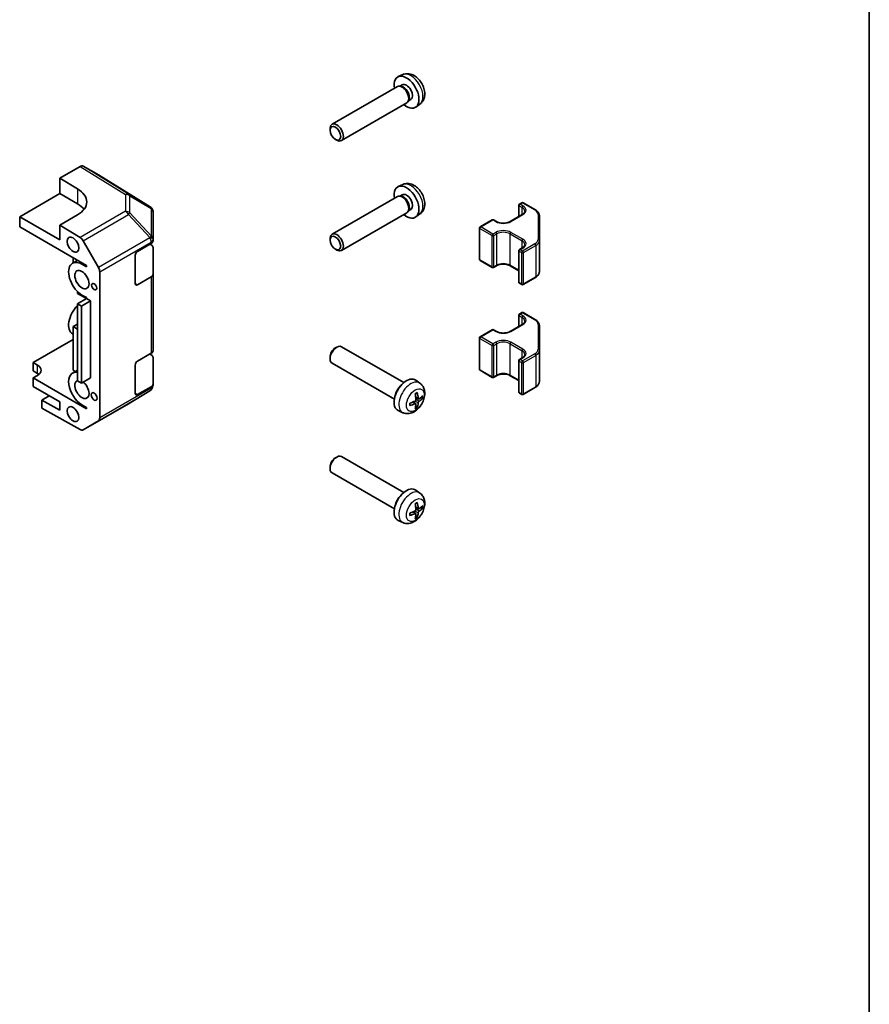
# Model space of a CAD drawing. Units: millimetres. Extents: x 43 to 5774, y 19 to 867.
# Drawn here: x 1081 to 1216, y 257 to 413 of the extents above; entities that cross this region are included whole.
import ezdxf

# ---------------------------------------------------------------- set-up
doc = ezdxf.new("R2010")
doc.units = ezdxf.units.MM
doc.header["$LTSCALE"] = 3
for name, color, linetype, lineweight in [('Border (ISO)', 7, 'Continuous', 35), ('Visible (ISO)', 7, 'Continuous', 35), ('Visible Narrow (ISO)', 7, 'Continuous', 25)]:
    doc.layers.add(name, color=color, linetype=linetype, lineweight=lineweight)

# ---------------------------------------------------------------- blocks, each defined once
blk = doc.blocks.new('図面枠 tk図枠')
at = {"layer": 'Border (ISO)'}
blk.add_line((405.5, 289), (405.5, 8), dxfattribs=at)

msp = doc.modelspace()

# ---------------------------------------------------------------- linework, layer by layer
at = {"layer": 'Visible (ISO)'}
for p, q in [((1142.3268, 404.3604), (1141.5876, 404.0332)), ((1141.4412, 402.4538), (1131.0515, 396.4553)), ((1142.016, 402.5084), (1141.7545, 402.523)), ((1142.2249, 402.7293), (1141.8576, 402.5173)), ((1142.9412, 399.8557), (1132.5515, 393.8573)), ((1143.2759, 400.3262), (1143.1578, 400.0925)), ((1143.5717, 400.3967), (1143.2044, 400.1846)), ((1145.0351, 399.6694), (1144.3822, 399.1928)), ((1130.7408, 395.5185), (1130.7409, 395.7691)), ((1131.5849, 394.0566), (1131.8019, 393.9314)), ((1090.9862, 389.7586), (1087.744, 387.8867)), ((1093.9009, 388.414), (1091.4861, 389.8081)), ((1102.111, 383.3372), (1093.9095, 388.4088)), ((1087.744, 385.4372), (1087.744, 387.8867)), ((1087.744, 387.8867), (1090.5724, 386.1967)), ((1142.3268, 386.8874), (1141.5876, 386.5602)), ((1081.38, 381.763), (1087.744, 385.4372)), ((1090.5724, 383.8042), (1087.744, 385.4372)), ((1142.2249, 385.2563), (1141.8576, 385.0442)), ((1141.4412, 384.9808), (1131.0515, 378.9823)), ((1142.016, 385.0354), (1141.7545, 385.05)), ((1160.8502, 383.7529), (1161.2391, 383.9774)), ((1161.4391, 383.9774), (1163.3989, 382.8459)), ((1102.4137, 383.0467), (1102.4055, 383.0584)), ((1102.5932, 378.151), (1102.5932, 382.475)), ((1142.9412, 382.3827), (1132.5515, 376.3842)), ((1143.2759, 382.8532), (1143.1578, 382.6195)), ((1143.5717, 382.9237), (1143.2044, 382.7116)), ((1145.0351, 382.1964), (1144.3822, 381.7198)), ((1159.4006, 380.9972), (1161.3098, 382.0995)), ((1160.7502, 381.7764), (1160.7502, 383.5797)), ((1081.38, 381.763), (1081.38, 380.13)), ((1087.744, 378.0887), (1081.38, 381.763)), ((1090.5724, 382.0429), (1087.744, 380.41)), ((1154.5923, 380.1399), (1156.5368, 381.2626)), ((1156.7368, 381.2626), (1157.1965, 380.9972)), ((1164.0261, 377.9955), (1164.0261, 381.9379)), ((1081.38, 380.13), (1091.9866, 374.0063)), ((1087.744, 380.41), (1090.9907, 378.47)), ((1087.744, 380.41), (1087.744, 378.0887)), ((1154.4923, 374.986), (1154.4923, 379.9667)), ((1091.4827, 377.9419), (1093.9052, 373.6968)), ((1100.1183, 376.2516), (1102.3003, 377.5114)), ((1102.0977, 377.3944), (1102.3126, 377.266)), ((1102.5932, 378.1456), (1102.5932, 378.151)), ((1102.5932, 377.9196), (1102.5932, 378.1456)), ((1130.7408, 378.0455), (1130.7409, 378.296)), ((1164.0261, 373.0149), (1164.0261, 377.9955)), ((1102.5932, 376.8649), (1102.5932, 372.6124)), ((1131.5849, 376.5835), (1131.8019, 376.4583)), ((1160.7502, 371.373), (1160.7502, 376.3537)), ((1160.8502, 376.5269), (1161.3098, 376.7922)), ((1090.5776, 374.8197), (1089.7795, 374.359)), ((1089.8653, 375.231), (1089.8653, 374.4085)), ((1099.7648, 371.1485), (1099.7648, 375.6392)), ((1154.5923, 374.8128), (1156.5368, 373.6902)), ((1091.2795, 374.2104), (1091.9866, 373.8021)), ((1091.9866, 374.0063), (1091.9866, 373.8021)), ((1094.1079, 373.0074), (1094.1079, 349.7753)), ((1156.7368, 373.6902), (1157.1965, 373.9555)), ((1159.4006, 373.9555), (1160.7502, 373.1763)), ((1102.3003, 372.2042), (1100.1183, 370.9444)), ((1102.5932, 360.4466), (1102.5932, 372.6124)), ((1160.8502, 371.1998), (1161.2391, 370.9753)), ((1161.4391, 370.9753), (1163.3989, 372.1068)), ((1090.5724, 369.8597), (1090.5724, 369.5563)), ((1091.9866, 368.7398), (1090.5724, 369.5563)), ((1091.9866, 368.7398), (1090.5724, 367.9234)), ((1092.623, 368.3724), (1091.1965, 367.5631)), ((1091.9866, 368.9031), (1091.2795, 369.3114)), ((1091.9866, 368.9031), (1091.9866, 368.7398)), ((1091.9866, 368.7398), (1092.623, 368.3724)), ((1092.623, 368.3724), (1092.623, 356.125)), ((1090.5724, 355.6759), (1090.5724, 367.9234)), ((1090.5724, 367.9234), (1091.1965, 367.5631)), ((1091.1965, 367.5631), (1091.1965, 355.3156)), ((1160.8502, 366.2799), (1161.2391, 366.5044)), ((1161.4391, 366.5044), (1163.3989, 365.3729)), ((1160.7502, 364.3034), (1160.7502, 366.1066)), ((1089.8653, 364.2899), (1090.5724, 364.6982)), ((1089.8653, 357.3497), (1089.8653, 364.2899)), ((1089.8653, 364.2899), (1090.5724, 363.8817)), ((1154.5923, 362.6669), (1156.5368, 363.7895)), ((1156.7368, 363.7895), (1157.1965, 363.5242)), ((1159.4006, 363.5242), (1161.3098, 364.6264)), ((1164.0261, 360.5225), (1164.0261, 364.4648)), ((1083.5013, 358.5745), (1089.8653, 362.2487)), ((1089.8653, 363.0712), (1089.7795, 363.1207)), ((1154.4923, 357.513), (1154.4923, 362.4936)), ((1131.5849, 360.8961), (1131.8019, 361.0214)), ((1142.4661, 355.3713), (1132.5515, 361.0955)), ((1164.0261, 355.5418), (1164.0261, 360.5225)), ((1083.5013, 357.2272), (1083.5013, 358.5745)), ((1083.5013, 358.5745), (1084.2084, 358.1662)), ((1100.1183, 358.7786), (1102.3003, 360.0384)), ((1102.0977, 359.9214), (1102.3126, 359.7929)), ((1102.5932, 359.3919), (1102.5932, 355.1394)), ((1130.7408, 359.4342), (1130.7409, 359.1837)), ((1160.7502, 353.9), (1160.7502, 358.8807)), ((1160.8502, 359.0539), (1161.3098, 359.3192)), ((1084.2084, 356.819), (1083.5013, 357.2272)), ((1090.5724, 357.3437), (1089.7795, 356.8859)), ((1089.8653, 357.3497), (1090.224, 357.1426)), ((1099.7648, 353.6755), (1099.7648, 358.1662)), ((1140.9661, 352.7732), (1131.0515, 358.4974)), ((1154.5923, 357.3398), (1156.5368, 356.2171)), ((1084.2084, 356.5332), (1083.5013, 356.125)), ((1091.9866, 351.226), (1083.5013, 356.125)), ((1083.5013, 356.125), (1083.5013, 354.7778)), ((1091.1965, 355.3156), (1090.5724, 355.6759)), ((1092.623, 356.125), (1091.1965, 355.3156)), ((1145.0351, 355.2833), (1144.3822, 355.7599)), ((1156.7368, 356.2171), (1157.1965, 356.4825)), ((1159.4006, 356.4825), (1160.7502, 355.7033)), ((1083.5013, 354.7778), (1087.744, 352.3283)), ((1102.1025, 354.0528), (1098.6799, 352.0275)), ((1102.3003, 354.7311), (1100.1183, 353.4714)), ((1102.5932, 354.9135), (1102.5932, 355.1394)), ((1102.5932, 354.9134), (1102.5932, 354.9135)), ((1161.4391, 353.5023), (1163.3989, 354.6338)), ((1086.0823, 353.2877), (1084.9155, 352.614)), ((1087.744, 350.981), (1084.9155, 352.614)), ((1084.9155, 352.614), (1084.9155, 351.2973)), ((1087.744, 352.3283), (1087.744, 350.981)), ((1144.3629, 352.0261), (1143.9695, 352.3133)), ((1144.8115, 352.8031), (1144.3661, 353.0003)), ((1145.0866, 352.9524), (1145.3495, 352.8836)), ((1160.8502, 353.7268), (1161.2391, 353.5023)), ((1084.9155, 351.2973), (1090.9907, 347.9122)), ((1091.9866, 351.4301), (1091.2795, 351.8384)), ((1091.4784, 347.8697), (1098.6706, 352.0221)), ((1091.9866, 351.4301), (1091.9866, 351.226)), ((1142.3268, 350.5923), (1141.5876, 350.9195)), ((1144.5622, 351.52), (1144.3712, 351.7133)), ((1093.9052, 349.3201), (1091.4827, 347.8722)), ((1131.5849, 343.4231), (1131.8019, 343.5483)), ((1142.4661, 337.8982), (1132.5515, 343.6224)), ((1130.7408, 341.9612), (1130.7409, 341.7106)), ((1140.9661, 335.3002), (1131.0515, 341.0244)), ((1145.0351, 337.8103), (1144.3822, 338.2869)), ((1144.8115, 335.3301), (1144.3661, 335.5272)), ((1145.0866, 335.4793), (1145.3495, 335.4106)), ((1144.3629, 334.5531), (1143.9695, 334.8403)), ((1144.5622, 334.0469), (1144.3712, 334.2402)), ((1142.3268, 333.1193), (1141.5876, 333.4465))]:
    msp.add_line(p, q, dxfattribs=at)
for centre, radius, start, end in [((1160.9502, 383.5797), 0.2, 120, 180), ((1161.3391, 383.8042), 0.2, 60, 120), ((1101.585, 382.4867), 1, 34.871292, 58.268301), ((1101.5932, 382.475), 1, 0, 34.871292), ((1156.6368, 381.0894), 0.2, 60, 120), ((1154.6923, 379.9667), 0.2, 120, 180), ((1160.9502, 376.3537), 0.2, 120, 180), ((1154.6923, 374.986), 0.2, 180, 240), ((1156.6368, 373.8634), 0.2, 240, 300), ((1160.9502, 371.373), 0.2, 180, 240), ((1161.3391, 371.1485), 0.2, 240, 300), ((1161.3391, 366.3312), 0.2, 60, 120), ((1160.9502, 366.1066), 0.2, 120, 180), ((1156.6368, 363.6163), 0.2, 60, 120), ((1154.6923, 362.4936), 0.2, 120, 180), ((1160.9502, 358.8807), 0.2, 120, 180), ((1154.6923, 357.513), 0.2, 180, 240), ((1156.6368, 356.3903), 0.2, 240, 300), ((1160.9502, 353.9), 0.2, 180, 240), ((1161.3391, 353.6755), 0.2, 240, 300), ((1098.1706, 352.8882), 1, 300, 300.613934)]:
    msp.add_arc(centre, radius, start, end, dxfattribs=at)
for centre, major_axis, ratio, start_param, end_param in [((1142.8983, 401.563), (1.4, -2.4249), 0.57735027, 5.27774241, 10.43022086), ((1142.1912, 401.1548), (0.75, -1.299), 0.57735027, 0, 3.14159265), ((1142.4081, 401.28), (0.6734, -1.1663), 0.57735027, 0.36108988, 2.78050277), ((1142.8983, 401.563), (0.6734, -1.1663), 0.57735027, 0, 3.14159265), ((1131.8015, 395.1563), (0.75, -1.299), 0.57735027, 5.49811301, 10.20985026), ((1090.986, 388.9418), (0.5002, 0.8663), 0.57717444, 0, 0.78524587), ((1093.4007, 387.5477), (0.5002, 0.8663), 0.57717444, 6.26573733, 6.28318531), ((1087.0369, 384.1555), (4.9998, -0.0769), 0.58733688, 5.50682378, 7.07762011), ((1142.8983, 384.09), (1.4, -2.4249), 0.57735027, 5.27774241, 10.43022086), ((1142.1912, 383.6817), (0.75, -1.299), 0.57735027, 0, 3.14159265), ((1142.8983, 384.09), (0.6734, -1.1663), 0.57735027, 0, 3.14159265), ((1087.0369, 381.763), (-5, 0), 0.57735027, 3.55626047, 3.92699082), ((1142.4081, 383.807), (0.6734, -1.1663), 0.57735027, 0.36108988, 2.78050277), ((1131.8015, 377.6833), (0.75, -1.299), 0.57735027, 5.49811301, 10.20985026), ((1090.9784, 377.6608), (0.5, -0.866), 0.57735027, 1.56206968, 2.3387412), ((1101.5932, 377.9196), (1, 0), 0.57735027, 5.49778714, 6.28318531), ((1100.1183, 375.8434), (-0.25, -0.433), 0.57735027, 3.92699082, 5.49778714), ((1101.5932, 376.8649), (1, 0), 0.57735027, 0, 0.76794487), ((1091.2795, 371.7609), (-1.5, 2.5981), 0.57735027, 5.49778714, 8.6393798), ((1093.4008, 373.4157), (0.5, -0.866), 0.57735027, 0.78539816, 1.56206968), ((1100.1183, 371.3526), (-0.25, -0.433), 0.57735027, 5.49778714, 7.06858347), ((1101.5932, 372.6124), (1, 0), 0.57735027, 5.49778714, 6.28318531), ((1091.2795, 365.7188), (-1.5, -2.5981), 0.57735027, 4.26682773, 6.28318531), ((1101.5932, 360.4466), (1, 0), 0.57735027, 5.49778714, 6.28318531), ((1131.8015, 359.7964), (-0.75, -1.299), 0.57735027, 3.14159265, 6.28318531), ((1131.5846, 359.9217), (-0.5966, -1.0334), 0.57735027, 3.92666495, 5.49811301), ((1100.1183, 358.3703), (-0.25, -0.433), 0.57735027, 3.92699082, 5.49778714), ((1101.5932, 359.3919), (1, 0), 0.57735027, 0, 0.76794487), ((1082.7942, 357.3497), (2, 0), 0.57735027, 5.49778714, 7.06858347), ((1091.2795, 354.2879), (-1.5, 2.5981), 0.57735027, 5.83762405, 8.6393798), ((1082.7942, 356.0025), (-2, 0), 0.57735027, 3.76445588, 3.92699082), ((1091.2795, 354.2879), (0.8, -1.3856), 0.57735027, 3.03132602, 8.47366769), ((1142.8983, 353.3897), (-1.4, -2.4249), 0.57735027, 3.0796893, 6.34508866), ((1101.5932, 355.1394), (1, 0), 0.57735027, 5.49778714, 6.28318531), ((1142.1912, 353.798), (0.75, 1.299), 0.57735027, 1.00875893, 2.13283373), ((1100.1183, 353.8796), (-0.25, -0.433), 0.57735027, 5.49778714, 7.06858347), ((1141.0714, 354.3052), (-4.9813, -0.3958), 0.52935781, 2.01494623, 2.22100858), ((1141.192, 354.5141), (2.1479, -4.5118), 0.52935781, 0.92058408, 1.12664642), ((1140.9489, 354.3737), (-2.8603, 4.0975), 0.62091288, 3.96677755, 4.1728399), ((1141.0695, 354.3041), (-4.9862, -0.3281), 0.5202741, 2.41135073, 2.61741308), ((1141.0695, 354.5849), (4.984, -0.3608), 0.62999659, 5.6327298, 5.83879214), ((1141.0714, 354.586), (4.9786, -0.4283), 0.62091288, 5.25193806, 5.45800041), ((1141.192, 354.5163), (2.209, -4.4822), 0.5202741, 0.52417958, 0.73024192), ((1140.9489, 354.3759), (-2.8044, 4.1359), 0.62999659, 3.58598582, 3.79204817), ((1093.4008, 350.1836), (0.5, -0.866), 0.57735027, 0.00872665, 0.78539816), ((1090.9784, 348.7357), (0.5, -0.866), 0.57735027, 5.51524044, 6.29191195), ((1131.8015, 342.3234), (-0.75, -1.299), 0.57735027, 3.14159265, 6.28318531), ((1131.5846, 342.4487), (-0.5966, -1.0334), 0.57735027, 3.92666495, 5.49811301), ((1142.8983, 335.9167), (-1.4, -2.4249), 0.57735027, 3.0796893, 6.34508866), ((1142.1912, 336.3249), (0.75, 1.299), 0.57735027, 1.00875893, 2.13283373), ((1141.192, 337.0411), (2.1479, -4.5118), 0.52935781, 0.92058408, 1.12664642), ((1140.9489, 336.9007), (-2.8603, 4.0975), 0.62091288, 3.96677755, 4.1728399), ((1141.0695, 336.831), (-4.9862, -0.3281), 0.5202741, 2.41135073, 2.61741308), ((1141.0695, 337.1118), (4.984, -0.3608), 0.62999659, 5.6327298, 5.83879214), ((1141.0714, 336.8321), (-4.9813, -0.3958), 0.52935781, 2.01494623, 2.22100858), ((1141.0714, 337.1129), (4.9786, -0.4283), 0.62091288, 5.25193806, 5.45800041), ((1141.192, 337.0433), (2.209, -4.4822), 0.5202741, 0.52417958, 0.73024192), ((1140.9489, 336.9029), (-2.8044, 4.1359), 0.62999659, 3.58598582, 3.79204817)]:
    msp.add_ellipse(centre, major_axis=major_axis, ratio=ratio, start_param=start_param, end_param=end_param, dxfattribs=at)
for centre, major_axis in [((1131.5846, 395.031), (-0.5966, 1.0334)), ((1089.8653, 377.3131), (0.6536, -1.1321)), ((1131.5846, 377.558), (-0.5966, 1.0334)), ((1091.2795, 371.7609), (0.8, -1.3856)), ((1093.224, 370.6382), (0.2844, -0.4926)), ((1093.224, 353.1652), (0.3435, -0.5949)), ((1089.8653, 350.3687), (0.6532, -1.1313))]:
    msp.add_ellipse(centre, major_axis=major_axis, ratio=0.57735027, dxfattribs=at)
for points, knots in [([(1145.0351, 399.6694), (1145.1951, 399.7862), (1145.3312, 399.9292), (1145.5582, 400.2543), (1145.6419, 400.438), (1145.7689, 400.8507), (1145.7963, 401.0791), (1145.7969, 401.5855), (1145.7524, 401.8606), (1145.5963, 402.4111), (1145.4792, 402.685), (1145.1876, 403.197), (1145.0138, 403.4352), (1144.6103, 403.864), (1144.3807, 404.0549), (1143.8689, 404.3482), (1143.589, 404.458), (1143.0414, 404.5231), (1142.7927, 404.5112), (1142.4726, 404.4189), (1142.3988, 404.3923), (1142.3268, 404.3604)], [5.5596905, 5.5596905, 5.5596905, 5.5596905, 5.76161464, 5.76161464, 5.99010675, 5.99010675, 6.28176638, 6.28176638, 6.65651313, 6.65651313, 7.05836283, 7.05836283, 7.45599814, 7.45599814, 7.85768648, 7.85768648, 8.23198249, 8.23198249, 8.49719287, 8.49719287, 8.57747644, 8.57747644, 8.57747644, 8.57747644]), ([(1145.0351, 382.1964), (1145.1951, 382.3131), (1145.3312, 382.4562), (1145.5582, 382.7813), (1145.6419, 382.965), (1145.7689, 383.3777), (1145.7963, 383.6061), (1145.7969, 384.1124), (1145.7524, 384.3875), (1145.5963, 384.938), (1145.4792, 385.212), (1145.1876, 385.724), (1145.0138, 385.9622), (1144.6103, 386.391), (1144.3807, 386.5819), (1143.8689, 386.8751), (1143.589, 386.985), (1143.0414, 387.0501), (1142.7927, 387.0381), (1142.4726, 386.9459), (1142.3988, 386.9192), (1142.3268, 386.8874)], [5.5596905, 5.5596905, 5.5596905, 5.5596905, 5.76161464, 5.76161464, 5.99010675, 5.99010675, 6.28176638, 6.28176638, 6.65651313, 6.65651313, 7.05836283, 7.05836283, 7.45599814, 7.45599814, 7.85768648, 7.85768648, 8.23198249, 8.23198249, 8.49719287, 8.49719287, 8.57747644, 8.57747644, 8.57747644, 8.57747644]), ([(1161.3098, 382.0995), (1161.3649, 382.1313), (1161.4147, 382.1651), (1161.5025, 382.2349), (1161.5406, 382.2709), (1161.6044, 382.3432), (1161.6302, 382.3795), (1161.6703, 382.4507), (1161.6846, 382.4856), (1161.7033, 382.5537), (1161.7077, 382.587), (1161.7077, 382.6203)], [4.71238898, 4.71238898, 4.71238898, 4.71238898, 4.869468613, 4.869468613, 5.026548246, 5.026548246, 5.183627878, 5.183627878, 5.340707511, 5.340707511, 5.497787144, 5.497787144, 5.497787144, 5.497787144]), ([(1163.3989, 382.8459), (1163.4734, 382.8029), (1163.543, 382.756), (1163.6706, 382.6546), (1163.7286, 382.6001), (1163.8312, 382.4839), (1163.8757, 382.4221), (1163.9489, 382.2921), (1163.9775, 382.2238), (1164.0161, 382.0829), (1164.0261, 382.0104), (1164.0261, 381.9379)], [6.283185307, 6.283185307, 6.283185307, 6.283185307, 6.44026494, 6.44026494, 6.597344573, 6.597344573, 6.754424205, 6.754424205, 6.911503838, 6.911503838, 7.068583471, 7.068583471, 7.068583471, 7.068583471]), ([(1157.1965, 380.9972), (1157.3008, 380.9369), (1157.4243, 380.8839), (1157.6983, 380.8), (1157.8492, 380.7693), (1158.1629, 380.7352), (1158.3257, 380.732), (1158.6449, 380.7538), (1158.8013, 380.779), (1159.0895, 380.8539), (1159.2215, 380.9034), (1159.3576, 380.9731), (1159.3795, 380.985), (1159.4006, 380.9972)], [3.14159265, 3.14159265, 3.14159265, 3.14159265, 3.43925689, 3.43925689, 3.74066569, 3.74066569, 4.04512995, 4.04512995, 4.34992036, 4.34992036, 4.65218026, 4.65218026, 4.71238898, 4.71238898, 4.71238898, 4.71238898]), ([(1161.3098, 376.7922), (1161.3649, 376.824), (1161.4147, 376.8578), (1161.5025, 376.9276), (1161.5406, 376.9637), (1161.6044, 377.036), (1161.6302, 377.0722), (1161.6703, 377.1435), (1161.6846, 377.1784), (1161.7033, 377.2465), (1161.7077, 377.2798), (1161.7077, 377.3131)], [4.71238898, 4.71238898, 4.71238898, 4.71238898, 4.869468613, 4.869468613, 5.026548246, 5.026548246, 5.183627878, 5.183627878, 5.340707511, 5.340707511, 5.497787144, 5.497787144, 5.497787144, 5.497787144]), ([(1157.1965, 373.9555), (1157.3008, 374.0158), (1157.4243, 374.0688), (1157.6983, 374.1528), (1157.8492, 374.1834), (1158.1629, 374.2175), (1158.3257, 374.2208), (1158.6449, 374.1989), (1158.8013, 374.1738), (1159.0895, 374.0989), (1159.2215, 374.0493), (1159.3576, 373.9796), (1159.3795, 373.9677), (1159.4006, 373.9555)], [4.71238898, 4.71238898, 4.71238898, 4.71238898, 5.01005322, 5.01005322, 5.31146202, 5.31146202, 5.61592627, 5.61592627, 5.92071668, 5.92071668, 6.22297659, 6.22297659, 6.28318531, 6.28318531, 6.28318531, 6.28318531]), ([(1163.3989, 372.1068), (1163.4734, 372.1498), (1163.543, 372.1967), (1163.6706, 372.2981), (1163.7286, 372.3526), (1163.8312, 372.4688), (1163.8757, 372.5306), (1163.9489, 372.6606), (1163.9775, 372.7289), (1164.0161, 372.8698), (1164.0261, 372.9423), (1164.0261, 373.0149)], [4.71238898, 4.71238898, 4.71238898, 4.71238898, 4.869468613, 4.869468613, 5.026548246, 5.026548246, 5.183627878, 5.183627878, 5.340707511, 5.340707511, 5.497787144, 5.497787144, 5.497787144, 5.497787144]), ([(1161.3098, 364.6264), (1161.3649, 364.6583), (1161.4147, 364.692), (1161.5025, 364.7618), (1161.5406, 364.7979), (1161.6044, 364.8702), (1161.6302, 364.9064), (1161.6703, 364.9777), (1161.6846, 365.0126), (1161.7033, 365.0807), (1161.7077, 365.114), (1161.7077, 365.1473)], [4.71238898, 4.71238898, 4.71238898, 4.71238898, 4.869468613, 4.869468613, 5.026548246, 5.026548246, 5.183627878, 5.183627878, 5.340707511, 5.340707511, 5.497787144, 5.497787144, 5.497787144, 5.497787144]), ([(1163.3989, 365.3729), (1163.4734, 365.3299), (1163.543, 365.283), (1163.6706, 365.1816), (1163.7286, 365.1271), (1163.8312, 365.0109), (1163.8757, 364.9491), (1163.9489, 364.8191), (1163.9775, 364.7507), (1164.0161, 364.6099), (1164.0261, 364.5374), (1164.0261, 364.4648)], [6.283185307, 6.283185307, 6.283185307, 6.283185307, 6.44026494, 6.44026494, 6.597344573, 6.597344573, 6.754424205, 6.754424205, 6.911503838, 6.911503838, 7.068583471, 7.068583471, 7.068583471, 7.068583471]), ([(1157.1965, 363.5242), (1157.3008, 363.4639), (1157.4243, 363.4109), (1157.6983, 363.3269), (1157.8492, 363.2963), (1158.1629, 363.2622), (1158.3257, 363.2589), (1158.6449, 363.2808), (1158.8013, 363.3059), (1159.0895, 363.3808), (1159.2215, 363.4304), (1159.3576, 363.5001), (1159.3795, 363.512), (1159.4006, 363.5242)], [3.14159265, 3.14159265, 3.14159265, 3.14159265, 3.43925689, 3.43925689, 3.74066569, 3.74066569, 4.04512995, 4.04512995, 4.34992036, 4.34992036, 4.65218026, 4.65218026, 4.71238898, 4.71238898, 4.71238898, 4.71238898]), ([(1161.3098, 359.3192), (1161.3649, 359.351), (1161.4147, 359.3848), (1161.5025, 359.4546), (1161.5406, 359.4906), (1161.6044, 359.5629), (1161.6302, 359.5992), (1161.6703, 359.6704), (1161.6846, 359.7053), (1161.7033, 359.7735), (1161.7077, 359.8068), (1161.7077, 359.84)], [4.71238898, 4.71238898, 4.71238898, 4.71238898, 4.869468613, 4.869468613, 5.026548246, 5.026548246, 5.183627878, 5.183627878, 5.340707511, 5.340707511, 5.497787144, 5.497787144, 5.497787144, 5.497787144]), ([(1157.1965, 356.4825), (1157.3008, 356.5428), (1157.4243, 356.5958), (1157.6983, 356.6797), (1157.8492, 356.7104), (1158.1629, 356.7445), (1158.3257, 356.7477), (1158.6449, 356.7259), (1158.8013, 356.7007), (1159.0895, 356.6258), (1159.2215, 356.5762), (1159.3576, 356.5066), (1159.3795, 356.4947), (1159.4006, 356.4825)], [4.71238898, 4.71238898, 4.71238898, 4.71238898, 5.01005322, 5.01005322, 5.31146202, 5.31146202, 5.61592627, 5.61592627, 5.92071668, 5.92071668, 6.22297659, 6.22297659, 6.28318531, 6.28318531, 6.28318531, 6.28318531]), ([(1163.3989, 354.6338), (1163.4734, 354.6768), (1163.543, 354.7237), (1163.6706, 354.8251), (1163.7286, 354.8796), (1163.8312, 354.9958), (1163.8757, 355.0576), (1163.9489, 355.1876), (1163.9775, 355.2559), (1164.0161, 355.3968), (1164.0261, 355.4693), (1164.0261, 355.5418)], [4.71238898, 4.71238898, 4.71238898, 4.71238898, 4.869468613, 4.869468613, 5.026548246, 5.026548246, 5.183627878, 5.183627878, 5.340707511, 5.340707511, 5.497787144, 5.497787144, 5.497787144, 5.497787144]), ([(1145.0351, 355.2833), (1145.1951, 355.1666), (1145.3312, 355.0235), (1145.5582, 354.6984), (1145.6419, 354.5147), (1145.7689, 354.102), (1145.7963, 353.8736), (1145.7969, 353.3673), (1145.7524, 353.0922), (1145.5963, 352.5417), (1145.4792, 352.2677), (1145.1876, 351.7557), (1145.0138, 351.5175), (1144.6103, 351.0887), (1144.3807, 350.8978), (1143.8689, 350.6046), (1143.589, 350.4947), (1143.0414, 350.4296), (1142.7927, 350.4416), (1142.4726, 350.5338), (1142.3988, 350.5605), (1142.3268, 350.5923)], [5.5596905, 5.5596905, 5.5596905, 5.5596905, 5.76161464, 5.76161464, 5.99010675, 5.99010675, 6.28176638, 6.28176638, 6.65651313, 6.65651313, 7.05836283, 7.05836283, 7.45599814, 7.45599814, 7.85768648, 7.85768648, 8.23198249, 8.23198249, 8.49719287, 8.49719287, 8.57747644, 8.57747644, 8.57747644, 8.57747644]), ([(1144.3933, 352.6879), (1144.3947, 352.6665), (1144.3923, 352.6418), (1144.3794, 352.5925), (1144.3688, 352.5677), (1144.3436, 352.5246), (1144.3272, 352.5033), (1144.2914, 352.4687), (1144.2721, 352.4551), (1144.2536, 352.4459)], [-0.121542915, -0.121542915, -0.121542915, -0.121542915, -0.1140479941, -0.1140479941, -0.1065530732, -0.1065530732, -0.0990565276, -0.0990565276, -0.0918749897, -0.0918749897, -0.0918749897, -0.0918749897]), ([(1144.282, 353.5495), (1144.2955, 353.5595), (1144.309, 353.5692), (1144.344, 353.5935), (1144.3655, 353.6076), (1144.4083, 353.634), (1144.4297, 353.6463), (1144.4723, 353.6692), (1144.4934, 353.6797), (1144.5353, 353.699), (1144.5561, 353.7078), (1144.5767, 353.7156)], [4.569342523, 4.569342523, 4.569342523, 4.569342523, 4.611691725, 4.611691725, 4.679074901, 4.679074901, 4.746458078, 4.746458078, 4.813841254, 4.813841254, 4.881224431, 4.881224431, 4.881224431, 4.881224431]), ([(1144.6011, 353.7923), (1144.6034, 353.7832), (1144.6047, 353.7737), (1144.6048, 353.7556), (1144.6026, 353.7445), (1144.5954, 353.7292), (1144.589, 353.7221), (1144.5805, 353.7172), (1144.5787, 353.7164), (1144.5766, 353.7156)], [0.0122628834, 0.0122628834, 0.0122628834, 0.0122628834, 0.0151542734, 0.0151542734, 0.0189595549, 0.0189595549, 0.022715966, 0.022715966, 0.0236679982, 0.0236679982, 0.0236679982, 0.0236679982]), ([(1144.8982, 352.818), (1144.8822, 352.8072), (1144.8648, 352.8), (1144.8322, 352.796), (1144.8169, 352.7994), (1144.792, 352.8142), (1144.7808, 352.8266), (1144.7651, 352.8589), (1144.7603, 352.8784), (1144.7585, 352.8987)], [-0.121542915, -0.121542915, -0.121542915, -0.121542915, -0.1140479941, -0.1140479941, -0.1065530732, -0.1065530732, -0.0990565276, -0.0990565276, -0.0918749897, -0.0918749897, -0.0918749897, -0.0918749897]), ([(1144.7585, 352.1544), (1144.7603, 352.174), (1144.7655, 352.197), (1144.782, 352.2443), (1144.7935, 352.2685), (1144.8186, 352.3117), (1144.834, 352.3335), (1144.8661, 352.3703), (1144.8828, 352.3854), (1144.8982, 352.3964)], [-0.121542915, -0.121542915, -0.121542915, -0.121542915, -0.1140479941, -0.1140479941, -0.1065530732, -0.1065530732, -0.0990565276, -0.0990565276, -0.0918749897, -0.0918749897, -0.0918749897, -0.0918749897]), ([(1145.4717, 352.9093), (1145.4669, 352.9038), (1145.4602, 352.8985), (1145.4444, 352.8892), (1145.4318, 352.8844), (1145.4085, 352.8794), (1145.3938, 352.8782), (1145.3712, 352.8793), (1145.3596, 352.881), (1145.3495, 352.8836)], [0.0122628834, 0.0122628834, 0.0122628834, 0.0122628834, 0.0151542734, 0.0151542734, 0.0189595549, 0.0189595549, 0.022715966, 0.022715966, 0.0257516104, 0.0257516104, 0.0257516104, 0.0257516104]), ([(1143.4552, 351.7733), (1143.4556, 351.7712), (1143.4558, 351.7691), (1143.4558, 351.7593), (1143.4529, 351.7503), (1143.4432, 351.7363), (1143.4347, 351.7289), (1143.4189, 351.72), (1143.4101, 351.7163), (1143.401, 351.7138)], [0.0366845162, 0.0366845162, 0.0366845162, 0.0366845162, 0.0376365484, 0.0376365484, 0.0413929595, 0.0413929595, 0.045198241, 0.045198241, 0.0480896309, 0.0480896309, 0.0480896309, 0.0480896309]), ([(1143.4553, 351.7733), (1143.4518, 351.795), (1143.4489, 351.8173), (1143.4447, 351.8633), (1143.4432, 351.8869), (1143.4418, 351.9352), (1143.4418, 351.9599), (1143.4432, 352.0102), (1143.4447, 352.0358), (1143.4482, 352.0783), (1143.4498, 352.0948), (1143.4518, 352.1115)], [2.972757203, 2.972757203, 2.972757203, 2.972757203, 3.04014038, 3.04014038, 3.107523556, 3.107523556, 3.174906733, 3.174906733, 3.242289909, 3.242289909, 3.284639111, 3.284639111, 3.284639111, 3.284639111]), ([(1144.2536, 352.0243), (1144.2728, 352.0332), (1144.293, 352.0389), (1144.3293, 352.0407), (1144.3454, 352.0369), (1144.3702, 352.0221), (1144.3804, 352.0102), (1144.3925, 351.9801), (1144.3946, 351.9622), (1144.3933, 351.9436)], [-0.121542915, -0.121542915, -0.121542915, -0.121542915, -0.1140479941, -0.1140479941, -0.1065530732, -0.1065530732, -0.0990565276, -0.0990565276, -0.0918749897, -0.0918749897, -0.0918749897, -0.0918749897]), ([(1144.5622, 351.52), (1144.5695, 351.5126), (1144.5768, 351.5034), (1144.589, 351.4843), (1144.5954, 351.471), (1144.6026, 351.4483), (1144.6048, 351.435), (1144.6047, 351.4167), (1144.6034, 351.4082), (1144.6011, 351.4013)], [0.0346009039, 0.0346009039, 0.0346009039, 0.0346009039, 0.0376365484, 0.0376365484, 0.0413929595, 0.0413929595, 0.045198241, 0.045198241, 0.0480896309, 0.0480896309, 0.0480896309, 0.0480896309]), ([(1145.0351, 337.8103), (1145.1951, 337.6935), (1145.3312, 337.5505), (1145.5582, 337.2254), (1145.6419, 337.0417), (1145.7689, 336.629), (1145.7963, 336.4006), (1145.7969, 335.8942), (1145.7524, 335.6191), (1145.5963, 335.0686), (1145.4792, 334.7947), (1145.1876, 334.2827), (1145.0138, 334.0445), (1144.6103, 333.6157), (1144.3807, 333.4248), (1143.8689, 333.1315), (1143.589, 333.0217), (1143.0414, 332.9566), (1142.7927, 332.9685), (1142.4726, 333.0608), (1142.3988, 333.0874), (1142.3268, 333.1193)], [2.41809785, 2.41809785, 2.41809785, 2.41809785, 2.62002198, 2.62002198, 2.84851409, 2.84851409, 3.14017373, 3.14017373, 3.51492047, 3.51492047, 3.91677018, 3.91677018, 4.31440548, 4.31440548, 4.71609383, 4.71609383, 5.09038983, 5.09038983, 5.35560021, 5.35560021, 5.43588379, 5.43588379, 5.43588379, 5.43588379]), ([(1144.3933, 335.2148), (1144.3947, 335.1934), (1144.3923, 335.1688), (1144.3794, 335.1195), (1144.3688, 335.0947), (1144.3436, 335.0516), (1144.3272, 335.0303), (1144.2914, 334.9957), (1144.2721, 334.9821), (1144.2536, 334.9729)], [-0.121542915, -0.121542915, -0.121542915, -0.121542915, -0.1140479941, -0.1140479941, -0.1065530732, -0.1065530732, -0.0990565276, -0.0990565276, -0.0918749897, -0.0918749897, -0.0918749897, -0.0918749897]), ([(1144.282, 336.0765), (1144.2955, 336.0865), (1144.309, 336.0962), (1144.344, 336.1205), (1144.3655, 336.1345), (1144.4083, 336.1609), (1144.4297, 336.1733), (1144.4723, 336.1962), (1144.4934, 336.2067), (1144.5353, 336.226), (1144.5561, 336.2347), (1144.5767, 336.2425)], [1.427749869, 1.427749869, 1.427749869, 1.427749869, 1.470099071, 1.470099071, 1.537482248, 1.537482248, 1.604865424, 1.604865424, 1.672248601, 1.672248601, 1.739631777, 1.739631777, 1.739631777, 1.739631777]), ([(1144.6011, 336.3193), (1144.6034, 336.3102), (1144.6047, 336.3007), (1144.6048, 336.2825), (1144.6026, 336.2715), (1144.5954, 336.2561), (1144.589, 336.2491), (1144.5805, 336.2442), (1144.5787, 336.2433), (1144.5766, 336.2426)], [0.0122628834, 0.0122628834, 0.0122628834, 0.0122628834, 0.0151542734, 0.0151542734, 0.0189595549, 0.0189595549, 0.022715966, 0.022715966, 0.0236679982, 0.0236679982, 0.0236679982, 0.0236679982]), ([(1144.8982, 335.345), (1144.8822, 335.3342), (1144.8648, 335.3269), (1144.8322, 335.323), (1144.8169, 335.3264), (1144.792, 335.3411), (1144.7808, 335.3536), (1144.7651, 335.3858), (1144.7603, 335.4053), (1144.7585, 335.4256)], [-0.121542915, -0.121542915, -0.121542915, -0.121542915, -0.1140479941, -0.1140479941, -0.1065530732, -0.1065530732, -0.0990565276, -0.0990565276, -0.0918749897, -0.0918749897, -0.0918749897, -0.0918749897]), ([(1145.4717, 335.4362), (1145.4669, 335.4307), (1145.4602, 335.4254), (1145.4444, 335.4162), (1145.4318, 335.4114), (1145.4085, 335.4064), (1145.3938, 335.4052), (1145.3712, 335.4062), (1145.3596, 335.4079), (1145.3495, 335.4106)], [0.0122628834, 0.0122628834, 0.0122628834, 0.0122628834, 0.0151542734, 0.0151542734, 0.0189595549, 0.0189595549, 0.022715966, 0.022715966, 0.0257516104, 0.0257516104, 0.0257516104, 0.0257516104]), ([(1143.4552, 334.3003), (1143.4556, 334.2981), (1143.4558, 334.2961), (1143.4558, 334.2863), (1143.4529, 334.2773), (1143.4432, 334.2633), (1143.4347, 334.2559), (1143.4189, 334.2469), (1143.4101, 334.2433), (1143.401, 334.2407)], [0.0366845162, 0.0366845162, 0.0366845162, 0.0366845162, 0.0376365484, 0.0376365484, 0.0413929595, 0.0413929595, 0.045198241, 0.045198241, 0.0480896309, 0.0480896309, 0.0480896309, 0.0480896309]), ([(1143.4553, 334.3002), (1143.4518, 334.3219), (1143.4489, 334.3443), (1143.4447, 334.3903), (1143.4432, 334.4139), (1143.4418, 334.4621), (1143.4418, 334.4868), (1143.4432, 334.5372), (1143.4447, 334.5628), (1143.4482, 334.6053), (1143.4498, 334.6218), (1143.4518, 334.6385)], [6.114349857, 6.114349857, 6.114349857, 6.114349857, 6.181733033, 6.181733033, 6.24911621, 6.24911621, 6.316499386, 6.316499386, 6.383882563, 6.383882563, 6.426231765, 6.426231765, 6.426231765, 6.426231765]), ([(1144.2536, 334.5513), (1144.2728, 334.5602), (1144.293, 334.5659), (1144.3293, 334.5677), (1144.3454, 334.5638), (1144.3702, 334.5491), (1144.3804, 334.5372), (1144.3925, 334.5071), (1144.3946, 334.4891), (1144.3933, 334.4706)], [-0.121542915, -0.121542915, -0.121542915, -0.121542915, -0.1140479941, -0.1140479941, -0.1065530732, -0.1065530732, -0.0990565276, -0.0990565276, -0.0918749897, -0.0918749897, -0.0918749897, -0.0918749897]), ([(1144.5622, 334.0469), (1144.5695, 334.0395), (1144.5768, 334.0303), (1144.589, 334.0113), (1144.5954, 333.998), (1144.6026, 333.9753), (1144.6048, 333.9619), (1144.6047, 333.9436), (1144.6034, 333.9352), (1144.6011, 333.9283)], [0.0346009039, 0.0346009039, 0.0346009039, 0.0346009039, 0.0376365484, 0.0376365484, 0.0413929595, 0.0413929595, 0.045198241, 0.045198241, 0.0480896309, 0.0480896309, 0.0480896309, 0.0480896309]), ([(1144.7585, 334.6814), (1144.7603, 334.701), (1144.7655, 334.724), (1144.782, 334.7712), (1144.7935, 334.7955), (1144.8186, 334.8387), (1144.834, 334.8605), (1144.8661, 334.8972), (1144.8828, 334.9124), (1144.8982, 334.9234)], [-0.121542915, -0.121542915, -0.121542915, -0.121542915, -0.1140479941, -0.1140479941, -0.1065530732, -0.1065530732, -0.0990565276, -0.0990565276, -0.0918749897, -0.0918749897, -0.0918749897, -0.0918749897])]:
    msp.add_open_spline(points, degree=3, knots=knots, dxfattribs=at)
at = {"layer": 'Visible Narrow (ISO)'}
for p, q in [((1090.9862, 389.7586), (1098.1829, 385.3083)), ((1098.6879, 385.3547), (1091.4861, 389.8081)), ((1093.9009, 388.414), (1102.1023, 383.3424)), ((1090.5724, 386.1967), (1090.5724, 383.8042)), ((1098.1829, 385.3083), (1098.1829, 382.6225)), ((1102.1023, 383.3424), (1098.6879, 385.3547)), ((1098.8821, 385.0678), (1102.2965, 383.0554)), ((1098.8821, 382.3819), (1098.8821, 385.0678)), ((1160.9502, 383.743), (1161.3391, 383.9675)), ((1161.4098, 383.4776), (1160.9502, 383.743)), ((1161.3391, 383.9675), (1163.2989, 382.836)), ((1098.1829, 382.6225), (1090.9907, 378.47)), ((1091.4827, 377.9419), (1098.6749, 382.0943)), ((1098.6749, 382.0943), (1102.0976, 378.4321)), ((1102.3047, 378.7197), (1098.8821, 382.3819)), ((1102.2965, 383.0554), (1102.3047, 383.0437)), ((1102.3047, 383.0437), (1102.3047, 378.7197)), ((1159.5006, 380.9873), (1161.4098, 382.0896)), ((1160.8088, 381.8102), (1160.8088, 383.498)), ((1160.8088, 383.498), (1161.2684, 383.2327)), ((1161.2684, 382.0756), (1161.2684, 383.2327)), ((1163.8261, 382.1012), (1163.8261, 378.1588)), ((1154.6923, 380.13), (1156.6368, 381.2527)), ((1156.6368, 381.2527), (1157.0965, 380.9873)), ((1154.5509, 379.885), (1156.4954, 378.7623)), ((1154.5509, 374.9044), (1154.5509, 379.885)), ((1156.6368, 379.0073), (1154.6923, 380.13)), ((1157.0965, 379.2727), (1156.6368, 379.0073)), ((1156.7783, 378.7623), (1157.2379, 379.0277)), ((1157.2379, 374.0471), (1157.2379, 379.0277)), ((1159.3592, 379.0277), (1161.2684, 377.9254)), ((1159.3592, 374.0471), (1159.3592, 379.0277)), ((1161.4098, 378.1704), (1159.5006, 379.2727)), ((1102.0976, 378.4267), (1093.9052, 373.6968)), ((1094.1079, 373.0074), (1102.3003, 377.7373)), ((1102.0976, 378.4321), (1102.0976, 378.4267)), ((1102.3003, 377.7373), (1102.3003, 377.5114)), ((1156.4954, 373.7817), (1156.4954, 378.7623)), ((1156.7783, 373.7817), (1156.7783, 378.7623)), ((1161.2684, 376.7683), (1161.2684, 377.9254)), ((1163.2989, 377.4239), (1161.3391, 376.2924)), ((1160.8088, 371.2914), (1160.8088, 376.272)), ((1160.8088, 376.272), (1161.1977, 376.0475)), ((1160.9502, 376.517), (1161.4098, 376.7823)), ((1161.3391, 376.2924), (1160.9502, 376.517)), ((1161.1977, 376.0475), (1161.1977, 371.0669)), ((1161.4805, 376.0475), (1163.4403, 377.179)), ((1161.4805, 371.0669), (1161.4805, 376.0475)), ((1163.4403, 377.179), (1163.4403, 372.1984)), ((1091.4563, 374.3124), (1091.2795, 374.2104)), ((1156.4954, 373.7817), (1154.5509, 374.9044)), ((1157.2379, 374.0471), (1156.7783, 373.7817)), ((1160.7502, 373.244), (1159.3592, 374.0471)), ((1100.1183, 370.9444), (1099.7648, 371.1485)), ((1102.3003, 372.2042), (1102.3003, 360.0384)), ((1161.1977, 371.0669), (1160.8088, 371.2914)), ((1163.4403, 372.1984), (1161.4805, 371.0669)), ((1160.9502, 366.2699), (1161.3391, 366.4945)), ((1161.3391, 366.4945), (1163.2989, 365.363)), ((1160.8088, 364.3372), (1160.8088, 366.025)), ((1160.8088, 366.025), (1161.2684, 365.7596)), ((1161.4098, 366.0046), (1160.9502, 366.2699)), ((1161.2684, 364.6025), (1161.2684, 365.7596)), ((1154.6923, 362.6569), (1156.6368, 363.7796)), ((1156.6368, 363.7796), (1157.0965, 363.5143)), ((1159.5006, 363.5143), (1161.4098, 364.6165)), ((1163.8261, 364.6281), (1163.8261, 360.6858)), ((1154.5509, 362.412), (1156.4954, 361.2893)), ((1154.5509, 357.4314), (1154.5509, 362.412)), ((1156.6368, 361.5343), (1154.6923, 362.6569)), ((1157.0965, 361.7996), (1156.6368, 361.5343)), ((1161.4098, 360.6974), (1159.5006, 361.7996)), ((1156.4954, 356.3087), (1156.4954, 361.2893)), ((1156.7783, 361.2893), (1157.2379, 361.5547)), ((1156.7783, 356.3087), (1156.7783, 361.2893)), ((1157.2379, 356.574), (1157.2379, 361.5547)), ((1159.3592, 361.5547), (1161.2684, 360.4524)), ((1159.3592, 356.574), (1159.3592, 361.5547)), ((1161.2684, 359.2953), (1161.2684, 360.4524)), ((1160.8088, 353.8184), (1160.8088, 358.799)), ((1160.8088, 358.799), (1161.1977, 358.5745)), ((1160.9502, 359.044), (1161.4098, 359.3093)), ((1161.3391, 358.8194), (1160.9502, 359.044)), ((1161.1977, 358.5745), (1161.1977, 353.5938)), ((1163.2989, 359.9509), (1161.3391, 358.8194)), ((1161.4805, 358.5745), (1163.4403, 359.706)), ((1161.4805, 353.5938), (1161.4805, 358.5745)), ((1163.4403, 359.706), (1163.4403, 354.7253)), ((1084.2084, 356.819), (1084.2084, 358.1662)), ((1156.4954, 356.3087), (1154.5509, 357.4314)), ((1157.2379, 356.574), (1156.7783, 356.3087)), ((1160.7502, 355.771), (1159.3592, 356.574)), ((1093.9052, 349.3201), (1102.0976, 354.05)), ((1102.3003, 354.5052), (1094.1079, 349.7753)), ((1102.0976, 354.0499), (1098.6749, 352.0247)), ((1102.0976, 354.05), (1102.0976, 354.0499)), ((1102.3003, 354.7311), (1102.3003, 354.5052)), ((1163.4403, 354.7253), (1161.4805, 353.5938)), ((1100.1183, 353.4714), (1099.7648, 353.6755)), ((1144.7585, 352.1544), (1144.2061, 352.4224)), ((1144.7585, 352.8987), (1144.3549, 353.0939)), ((1144.8982, 352.3964), (1144.3899, 352.7408)), ((1161.1977, 353.5938), (1160.8088, 353.8184)), ((1098.6749, 352.0247), (1091.4827, 347.8722)), ((1144.2536, 352.0243), (1143.8828, 352.2762)), ((1144.7585, 335.4256), (1144.3549, 335.6208)), ((1144.8982, 334.9234), (1144.3899, 335.2678)), ((1144.2536, 334.5513), (1143.8828, 334.8031)), ((1144.7585, 334.6814), (1144.2061, 334.9494))]:
    msp.add_line(p, q, dxfattribs=at)
for centre, major_axis, ratio, start_param, end_param in [((1143.597, 401.9664), (-1.3568, 2.35), 0.57735027, 3.20349601, 6.22128195), ((1143.597, 384.4934), (-1.3568, 2.35), 0.57735027, 3.20349601, 6.22128195), ((1098.1706, 384.499), (0.5259, 0.8505), 0.57717444, 0.01744798, 0.80269385), ((1098.1706, 384.499), (1, 0), 0.80930894, 0.77922765, 1.5584553), ((1098.1706, 384.499), (0.5077, 0.8615), 0.61763335, 5.73065372, 6.26506827), ((1160.9502, 383.5797), (0.1, 0.1732), 0.57735027, 0.78539816, 2.35619449), ((1160.9502, 383.5797), (-0.1, 0.1732), 0.57735027, 5.49778714, 6.28318531), ((1161.3391, 383.8042), (-0.1, 0.1732), 0.57735027, 5.49778714, 6.28318531), ((1161.3391, 383.8042), (0.1, 0.1732), 0.57735027, 0, 0.78539816), ((1098.1706, 381.8132), (-1, 0), 0.80930894, 3.9208203, 4.70004795), ((1098.1706, 381.8132), (0.5, -0.866), 0.57735027, 1.56206968, 2.3387412), ((1098.1706, 381.8132), (-0.7306, -0.6828), 0.16781559, 2.16568509, 2.70956847), ((1101.585, 382.4867), (0.5077, 0.8615), 0.61763335, 5.73065372, 6.26506827), ((1101.585, 382.4867), (0.5259, 0.8505), 0.57717444, 0, 0.01744798), ((1101.585, 382.4867), (0.8204, 0.5717), 0.14347132, 0, 0.43023772), ((1101.5932, 382.475), (0.8204, 0.5717), 0.14347132, 0, 0.43023772), ((1101.5932, 382.475), (1, 0), 0.80930894, 0, 0.77922765), ((1160.9502, 383.5797), (-0.2, 0), 0.57735027, 0, 0.78539816), ((1161.4098, 383.3143), (0.1, 0.1732), 0.57735027, 0.78539816, 2.35619449), ((1160.2077, 382.6203), (1.5, 0), 0.57735027, 0, 0.78539816), ((1161.4098, 381.9263), (-0.1, 0.1732), 0.57735027, 5.49778714, 6.28318531), ((1160.2077, 382.7836), (1.7, 0), 0.57735027, 5.49778714, 7.06858347), ((1163.2989, 382.6727), (0.1, 0.1732), 0.57735027, 0, 0.78539816), ((1162.0261, 382.1012), (1.8, 0), 0.57735027, 0, 0.78539816), ((1163.8261, 381.9379), (0.2, 0), 0.81649658, 0, 1.57079633), ((1156.6368, 381.0894), (-0.1, 0.1732), 0.57735027, 5.49778714, 6.28318531), ((1156.6368, 381.0894), (0.1, 0.1732), 0.57735027, 0, 0.78539816), ((1157.0965, 380.824), (0.1, 0.1732), 0.57735027, 0, 0.78539816), ((1158.2985, 381.6813), (1.7, 0), 0.57735027, 3.92699082, 5.49778714), ((1159.5006, 380.824), (-0.1, 0.1732), 0.57735027, 5.49778714, 6.28318531), ((1154.6923, 379.9667), (-0.2, 0), 0.57735027, 0, 0.78539816), ((1154.6923, 379.9667), (-0.1, -0.1732), 0.57735027, 3.92699082, 5.49778714), ((1154.6923, 379.9667), (-0.1, 0.1732), 0.57735027, 5.49778714, 6.28318531), ((1156.6368, 378.844), (0.1, 0.1732), 0.57735027, 0.78539816, 2.35619449), ((1156.6368, 378.844), (0.1, -0.1732), 0.57735027, 0.78539816, 2.35619449), ((1158.2985, 378.5786), (-1.7, 0), 0.57735027, 3.92699082, 5.49778714), ((1157.0965, 379.1094), (0.1, -0.1732), 0.57735027, 0.78539816, 2.35619449), ((1158.2985, 378.4153), (1.5, 0), 0.57735027, 0.78539816, 2.35619449), ((1159.5006, 379.1094), (-0.1, -0.1732), 0.57735027, 3.92699082, 5.49778714), ((1101.5932, 378.151), (0.7306, 0.6828), 0.16781559, 5.30727774, 5.85116112), ((1101.5932, 378.151), (1, 0), 0.3255424, 0, 1.04217396), ((1101.5932, 378.1456), (1, 0), 0.3255424, 0, 1.04217396), ((1101.5932, 378.1456), (0.5, -0.866), 0.57735027, 0.78539816, 1.56206968), ((1101.5932, 378.1456), (1, 0), 0.57735027, 5.49778714, 6.28318531), ((1101.5932, 378.151), (1, 0), 0.80930894, 0, 0.77922765), ((1156.6368, 378.844), (0.2, 0), 0.57735027, 3.92699082, 5.49778714), ((1161.4098, 378.0071), (0.1, 0.1732), 0.57735027, 0.78539816, 2.35619449), ((1160.2077, 377.3131), (1.5, 0), 0.57735027, 0, 0.78539816), ((1160.2077, 377.4764), (1.7, 0), 0.57735027, 5.49778714, 7.06858347), ((1162.0261, 378.1588), (1.8, 0), 0.57735027, 5.49778714, 6.28318531), ((1163.2989, 377.2606), (-0.1, 0.1732), 0.57735027, 3.92699082, 5.49778714), ((1162.0261, 377.9955), (2, 0), 0.57735027, 5.49778714, 6.28318531), ((1163.8261, 377.9955), (0.2, 0), 0.81649658, 0, 1.57079633), ((1160.9502, 376.3537), (-0.2, 0), 0.57735027, 0, 0.78539816), ((1160.9502, 376.3537), (0.1, 0.1732), 0.57735027, 0.78539816, 2.35619449), ((1160.9502, 376.3537), (-0.1, 0.1732), 0.57735027, 5.49778714, 6.28318531), ((1161.3391, 376.1291), (-0.1, -0.1732), 0.57735027, 3.92699082, 5.49778714), ((1161.3391, 376.1291), (0.2, 0), 0.57735027, 3.92699082, 5.49778714), ((1161.4098, 376.619), (-0.1, 0.1732), 0.57735027, 5.49778714, 6.28318531), ((1161.3391, 376.1291), (-0.1, 0.1732), 0.57735027, 3.92699082, 5.49778714), ((1154.6923, 374.986), (-0.2, 0), 0.57735027, 0, 0.78539816), ((1154.6923, 374.986), (-0.1, -0.1732), 0.57735027, 5.49778714, 6.28318531), ((1158.2985, 373.4347), (-1.5, 0), 0.57735027, 3.92699082, 5.49778714), ((1156.6368, 373.8634), (-0.1, -0.1732), 0.57735027, 5.49778714, 6.28318531), ((1156.6368, 373.8634), (-0.2, 0), 0.57735027, 0.78539816, 2.35619449), ((1156.6368, 373.8634), (0.1, -0.1732), 0.57735027, 0, 0.78539816), ((1157.0965, 374.1287), (0.1, -0.1732), 0.57735027, 0, 0.78539816), ((1159.5006, 374.1287), (-0.1, -0.1732), 0.57735027, 5.49778714, 6.28318531), ((1162.0261, 373.0149), (2, 0), 0.57735027, 5.49778714, 6.28318531), ((1160.9502, 371.373), (-0.2, 0), 0.57735027, 0, 0.78539816), ((1160.9502, 371.373), (-0.1, -0.1732), 0.57735027, 5.49778714, 6.28318531), ((1163.2989, 372.28), (0.1, -0.1732), 0.57735027, 0, 0.78539816), ((1161.3391, 371.1485), (-0.2, 0), 0.57735027, 0.78539816, 2.35619449), ((1161.3391, 371.1485), (-0.1, -0.1732), 0.57735027, 5.49778714, 6.28318531), ((1161.3391, 371.1485), (0.1, -0.1732), 0.57735027, 0, 0.78539816), ((1161.3391, 366.3312), (-0.1, 0.1732), 0.57735027, 5.49778714, 6.28318531), ((1161.3391, 366.3312), (0.1, 0.1732), 0.57735027, 0, 0.78539816), ((1160.9502, 366.1066), (-0.2, 0), 0.57735027, 0, 0.78539816), ((1160.9502, 366.1066), (0.1, 0.1732), 0.57735027, 0.78539816, 2.35619449), ((1160.9502, 366.1066), (-0.1, 0.1732), 0.57735027, 5.49778714, 6.28318531), ((1161.4098, 365.8413), (0.1, 0.1732), 0.57735027, 0.78539816, 2.35619449), ((1160.2077, 365.1473), (1.5, 0), 0.57735027, 0, 0.78539816), ((1160.2077, 365.3106), (1.7, 0), 0.57735027, 5.49778714, 7.06858347), ((1163.2989, 365.1997), (0.1, 0.1732), 0.57735027, 0, 0.78539816), ((1162.0261, 364.6281), (1.8, 0), 0.57735027, 0, 0.78539816), ((1156.6368, 363.6163), (-0.1, 0.1732), 0.57735027, 5.49778714, 6.28318531), ((1156.6368, 363.6163), (0.1, 0.1732), 0.57735027, 0, 0.78539816), ((1157.0965, 363.351), (0.1, 0.1732), 0.57735027, 0, 0.78539816), ((1158.2985, 364.2083), (1.7, 0), 0.57735027, 3.92699082, 5.49778714), ((1159.5006, 363.351), (-0.1, 0.1732), 0.57735027, 5.49778714, 6.28318531), ((1161.4098, 364.4532), (-0.1, 0.1732), 0.57735027, 5.49778714, 6.28318531), ((1163.8261, 364.4648), (0.2, 0), 0.81649658, 0, 1.57079633), ((1154.6923, 362.4936), (-0.2, 0), 0.57735027, 0, 0.78539816), ((1154.6923, 362.4936), (-0.1, -0.1732), 0.57735027, 3.92699082, 5.49778714), ((1154.6923, 362.4936), (-0.1, 0.1732), 0.57735027, 5.49778714, 6.28318531), ((1158.2985, 361.1056), (-1.7, 0), 0.57735027, 3.92699082, 5.49778714), ((1157.0965, 361.6363), (0.1, -0.1732), 0.57735027, 0.78539816, 2.35619449), ((1158.2985, 360.9423), (1.5, 0), 0.57735027, 0.78539816, 2.35619449), ((1159.5006, 361.6363), (-0.1, -0.1732), 0.57735027, 3.92699082, 5.49778714), ((1156.6368, 361.371), (0.1, 0.1732), 0.57735027, 0.78539816, 2.35619449), ((1156.6368, 361.371), (0.2, 0), 0.57735027, 3.92699082, 5.49778714), ((1156.6368, 361.371), (0.1, -0.1732), 0.57735027, 0.78539816, 2.35619449), ((1161.4098, 360.5341), (0.1, 0.1732), 0.57735027, 0.78539816, 2.35619449), ((1160.2077, 359.84), (1.5, 0), 0.57735027, 0, 0.78539816), ((1160.2077, 360.0033), (1.7, 0), 0.57735027, 5.49778714, 7.06858347), ((1162.0261, 360.6858), (1.8, 0), 0.57735027, 5.49778714, 6.28318531), ((1162.0261, 360.5225), (2, 0), 0.57735027, 5.49778714, 6.28318531), ((1163.8261, 360.5225), (0.2, 0), 0.81649658, 0, 1.57079633), ((1160.9502, 358.8807), (-0.2, 0), 0.57735027, 0, 0.78539816), ((1160.9502, 358.8807), (0.1, 0.1732), 0.57735027, 0.78539816, 2.35619449), ((1160.9502, 358.8807), (-0.1, 0.1732), 0.57735027, 5.49778714, 6.28318531), ((1161.3391, 358.6561), (-0.1, -0.1732), 0.57735027, 3.92699082, 5.49778714), ((1161.3391, 358.6561), (0.2, 0), 0.57735027, 3.92699082, 5.49778714), ((1161.4098, 359.146), (-0.1, 0.1732), 0.57735027, 5.49778714, 6.28318531), ((1161.3391, 358.6561), (-0.1, 0.1732), 0.57735027, 3.92699082, 5.49778714), ((1163.2989, 359.7876), (-0.1, 0.1732), 0.57735027, 3.92699082, 5.49778714), ((1154.6923, 357.513), (-0.2, 0), 0.57735027, 0, 0.78539816), ((1154.6923, 357.513), (-0.1, -0.1732), 0.57735027, 5.49778714, 6.28318531), ((1143.597, 352.9863), (1.3568, 2.35), 0.57735027, 6.22128195, 9.48668132), ((1156.6368, 356.3903), (-0.1, -0.1732), 0.57735027, 5.49778714, 6.28318531), ((1156.6368, 356.3903), (-0.2, 0), 0.57735027, 0.78539816, 2.35619449), ((1156.6368, 356.3903), (0.1, -0.1732), 0.57735027, 0, 0.78539816), ((1157.0965, 356.6557), (0.1, -0.1732), 0.57735027, 0, 0.78539816), ((1158.2985, 355.9617), (-1.5, 0), 0.57735027, 3.92699082, 5.49778714), ((1159.5006, 356.6557), (-0.1, -0.1732), 0.57735027, 5.49778714, 6.28318531), ((1162.0261, 355.5418), (2, 0), 0.57735027, 5.49778714, 6.28318531), ((1101.5932, 354.9135), (1, 0), 0.99996596, 5.24101135, 6.28318531), ((1101.5932, 354.9134), (1, 0), 0.99996596, 5.24101135, 6.28318531), ((1101.5932, 354.9135), (0.5, -0.866), 0.57735027, 0.00872665, 0.78539816), ((1101.5932, 354.9135), (1, 0), 0.57735027, 5.49778714, 6.28318531), ((1160.9502, 353.9), (-0.2, 0), 0.57735027, 0, 0.78539816), ((1163.2989, 354.807), (0.1, -0.1732), 0.57735027, 0, 0.78539816), ((1144.4364, 352.5017), (-0.7413, -1.284), 0.57735027, 3.76922126, 4.08476037), ((1144.4, 352.5227), (-0.6811, -1.1798), 0.57735027, 2.18699042, 2.44939301), ((1144.4364, 352.5017), (0.7413, 1.284), 0.57735027, 5.34001759, 5.6555567), ((1160.9502, 353.9), (-0.1, -0.1732), 0.57735027, 5.49778714, 6.28318531), ((1161.3391, 353.6755), (-0.2, 0), 0.57735027, 0.78539816, 2.35619449), ((1161.3391, 353.6755), (-0.1, -0.1732), 0.57735027, 5.49778714, 6.28318531), ((1161.3391, 353.6755), (0.1, -0.1732), 0.57735027, 0, 0.78539816), ((1098.1706, 352.8882), (0.5, -0.866), 0.57735027, 0, 0.00872665), ((1098.1706, 352.8882), (0.5093, -0.8606), 0.62311586, 6.2740752, 6.28318531), ((1144.4364, 352.5017), (-0.7413, -1.284), 0.57735027, 5.34001759, 5.6555567), ((1144.4364, 352.5017), (0.7413, 1.284), 0.57735027, 3.76922126, 4.08476037), ((1144.4, 352.5227), (-0.6811, -1.1798), 0.57735027, 0.69219964, 0.95460223), ((1143.597, 335.5133), (1.3568, 2.35), 0.57735027, 6.22128195, 9.48668132), ((1144.4364, 335.0287), (-0.7413, -1.284), 0.57735027, 3.76922126, 4.08476037), ((1144.4, 335.0497), (-0.6811, -1.1798), 0.57735027, 2.18699042, 2.44939301), ((1144.4364, 335.0287), (0.7413, 1.284), 0.57735027, 5.34001759, 5.6555567), ((1144.4364, 335.0287), (-0.7413, -1.284), 0.57735027, 5.34001759, 5.6555567), ((1144.4364, 335.0287), (0.7413, 1.284), 0.57735027, 3.76922126, 4.08476037), ((1144.4, 335.0497), (-0.6811, -1.1798), 0.57735027, 0.69219964, 0.95460223)]:
    msp.add_ellipse(centre, major_axis=major_axis, ratio=ratio, start_param=start_param, end_param=end_param, dxfattribs=at)
for centre, major_axis in [((1144.301, 352.5799), (-0.9988, -1.7299)), ((1144.301, 335.1069), (0.9988, 1.7299))]:
    msp.add_ellipse(centre, major_axis=major_axis, ratio=0.57735027, dxfattribs=at)

# ---------------------------------------------------------------- block references
at = {"xscale": 3, "yscale": 3, "zscale": 3}
msp.add_blockref('図面枠 tk図枠', (0, 0), dxfattribs=at)

doc.saveas('drawing.dxf')
